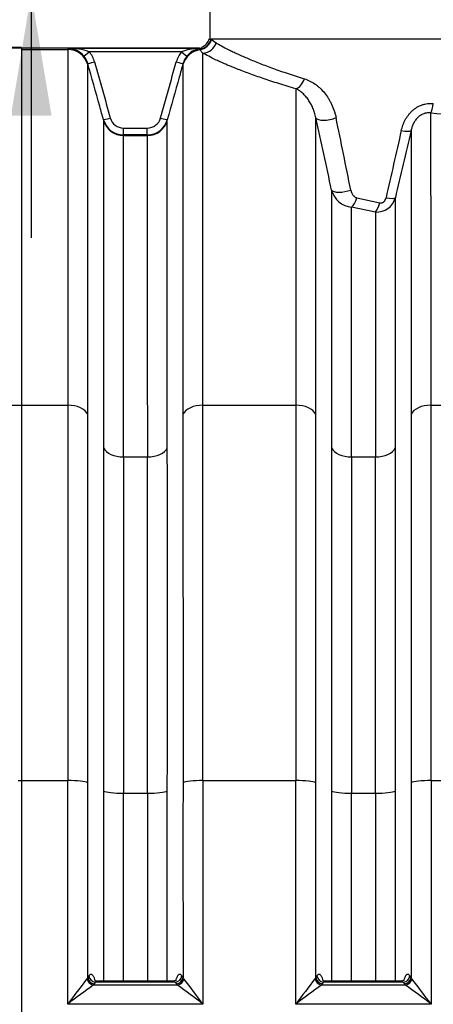
# Model space of a CAD drawing. Units: millimetres. Extents: x 0 to 420, y 0 to 297.
# Drawn here: x 88 to 100, y 231 to 259 of the extents above; entities that cross this region are included whole.
import ezdxf
from ezdxf.enums import TextEntityAlignment as Align

# ---------------------------------------------------------------- set-up
doc = ezdxf.new("R2010")
doc.units = ezdxf.units.MM
for name, color, linetype in [('Default', 7, 'Continuous'), ('ROTERRA_2450_-_S', 7, 'Continuous'), ('ROTERRA_2450_VME', 7, 'Continuous')]:
    doc.layers.add(name, color=color, linetype=linetype)
doc.styles.add('SEACAD_Arial', font='arial.ttf')
doc.dimstyles.new('ISO', dxfattribs={"dimtxt": 3.5, "dimasz": 3.5, "dimexe": 1.75, "dimexo": 0, "dimgap": 0.875, "dimtad": 1, "dimdec": 0, "dimlfac": 50, "dimrnd": 10, "dimtxsty": 'SEACAD_Arial', "dimblk1": '_SE_FILLED', "dimblk2": '_SE_FILLED', "dimsah": 1, "dimcen": 1.75, "dimadec": 0, "dimazin": 0, "dimtfac": 0.5, "dimtdec": 4, "dimtmove": 0, "dimatfit": 3, "dimfxl": 1, "dimarcsym": 0})

# ---------------------------------------------------------------- blocks, each defined once
blk = doc.blocks.new('SE4')
at = {"layer": 'ROTERRA_2450_-_S', "color": 7, "linetype": 'Continuous'}
for p, q in [((88.399, 258.229), (87.805, 258.229)), ((88.399, 258.229), (88.399, 247.973)), ((81.847, 247.973), (88.399, 247.973)), ((88.399, 247.973), (88.399, 237.209)), ((88.303, 237.209), (88.399, 237.209)), ((88.399, 237.209), (88.399, 208.546))]:
    blk.add_line(p, q, dxfattribs=at)
at = {"layer": 'ROTERRA_2450_VME', "color": 7, "linetype": 'Continuous'}
for p, q in [((93.8, 259.57), (93.8, 258.47)), ((93.8, 258.47), (93.832, 258.47)), ((109.4, 258.47), (93.832, 258.47)), ((93.832, 258.47), (93.843, 258.46)), ((93.843, 258.46), (93.978, 258.367)), ((93.499, 258.206), (88.399, 258.206)), ((88.399, 258.169), (89.73, 258.169)), ((88.399, 258.169), (88.399, 247.973)), ((89.73, 258.206), (89.73, 258.169)), ((89.73, 258.206), (93.499, 258.206)), ((92.988, 258.108), (90.343, 258.108)), ((93.508, 258.173), (93.492, 258.195)), ((93.515, 258.163), (93.508, 258.173)), ((93.601, 258.068), (93.515, 258.163)), ((93.579, 258.223), (93.579, 258.223)), ((93.579, 258.223), (93.579, 258.223)), ((90.302, 257.737), (90.302, 257.766)), ((93.029, 257.766), (93.029, 257.737)), ((90.752, 256.157), (90.752, 256.136)), ((92.579, 256.136), (92.579, 256.157)), ((91.324, 255.919), (92.007, 255.919)), ((91.324, 255.722), (91.324, 255.919)), ((92.007, 255.722), (92.007, 255.919)), ((91.324, 255.704), (91.324, 255.722)), ((92.007, 255.722), (91.324, 255.722)), ((91.324, 255.704), (92.007, 255.704)), ((92.007, 255.722), (92.007, 255.704)), ((98.012, 253.919), (98.666, 253.775)), ((98.54, 253.511), (97.857, 253.653)), ((88.399, 247.973), (89.73, 247.973)), ((88.399, 247.973), (88.399, 237.209)), ((93.601, 247.973), (96.262, 247.973)), ((100.134, 247.973), (102.795, 247.973)), ((91.323, 246.488), (92.008, 246.488)), ((97.856, 246.488), (98.54, 246.488)), ((88.399, 237.209), (89.729, 237.209)), ((88.399, 237.209), (88.399, 208.546)), ((93.602, 237.209), (96.262, 237.209)), ((100.135, 237.209), (102.794, 237.209)), ((91.323, 236.846), (92.008, 236.846)), ((97.856, 236.846), (98.54, 236.846)), ((90.301, 231.565), (90.277, 231.528)), ((90.334, 231.612), (90.301, 231.565)), ((93.03, 231.565), (92.997, 231.612)), ((93.054, 231.528), (93.03, 231.565)), ((96.834, 231.565), (96.81, 231.528)), ((96.867, 231.612), (96.834, 231.565)), ((99.562, 231.565), (99.529, 231.612)), ((99.587, 231.528), (99.562, 231.565)), ((90.46, 231.346), (90.492, 231.383)), ((92.871, 231.346), (90.46, 231.346)), ((90.492, 231.383), (90.525, 231.429)), ((92.806, 231.429), (90.525, 231.429)), ((92.746, 231.457), (90.585, 231.457)), ((92.806, 231.429), (92.839, 231.383)), ((92.839, 231.383), (92.871, 231.346)), ((96.992, 231.346), (97.025, 231.383)), ((99.404, 231.346), (96.992, 231.346)), ((97.025, 231.383), (97.058, 231.429)), ((99.339, 231.429), (97.058, 231.429)), ((99.279, 231.457), (97.117, 231.457)), ((99.339, 231.429), (99.372, 231.383)), ((99.372, 231.383), (99.404, 231.346)), ((93.602, 230.802), (89.729, 230.802)), ((100.135, 230.802), (96.262, 230.802))]:
    blk.add_line(p, q, dxfattribs=at)
for centre, radius, start, end in [((93.425, 258.584), 0.373, 292.9574, 344.1555), ((89.723, 257.606), 0.6, 65.021, 89.2671), ((89.771, 256.5), 1.707, 70.4017, 91.3575), ((89.723, 257.606), 0.6, 39.0168, 65.021), ((89.729, 257.603), 0.795, 15.6201, 39.4238), ((93.602, 257.603), 0.795, 140.577, 164.3791), ((93.525, 256.637), 1.566, 92.5613, 110.0881), ((93.612, 257.601), 0.606, 101.4415, 140.8463), ((93.427, 258.659), 0.458, 273.5402, 278.9632), ((93.423, 258.564), 0.375, 280.6662, 294.6381), ((93.499, 258.406), 0.2, 270.0006, 293.7304), ((89.729, 257.606), 0.595, 15.6093, 39.4067), ((93.602, 257.606), 0.595, 140.5945, 164.3896), ((101.6, 275.299), 19.004, 265.5752, 273.6083), ((91.324, 256.316), 0.594, 195.6111, 269.9845), ((91.324, 256.313), 0.394, 195.5719, 269.9643), ((92.007, 256.313), 0.394, 270.0381, 344.4257), ((92.007, 256.316), 0.594, 270.0164, 344.3881), ((-157.799, 199.876), 260.792, 12.00945, 12.47561), ((-232.199, 188.425), 336.512, 11.26135, 11.62198), ((457.13, 173.696), 367.156, 167.07076, 167.37893), ((405.967, 183.178), 314.904, 166.65841, 167.01792), ((97.919, 254.305), 0.656, 194.6586, 264.5401), ((98.577, 254.063), 0.553, 266.122, 344.9957), ((9140.674, 241.767), 9049.924, 179.9684639, 180.0307571), ((8001.975, 241.528), 7910.653, 179.9640757, 180.0339128), ((-5445.213, 241.57), 5537.223, 359.95112, 0.050892), ((-5951.314, 241.787), 6043.896, 359.9537517, 0.0470274), ((9147.207, 241.767), 9049.924, 179.9684639, 180.0307571), ((8008.507, 241.528), 7910.653, 179.9640757, 180.0339128), ((-5438.68, 241.57), 5537.223, 359.95112, 0.050892), ((-5944.782, 241.787), 6043.896, 359.9537517, 0.0470274), ((-6090.68, 234.081), 6180.41, 359.9695998, 0.0289992), ((6274.011, 234.081), 6180.41, 179.9710008, 180.0304002), ((-6084.148, 234.081), 6180.41, 359.9695998, 0.0289992), ((6280.544, 234.081), 6180.41, 179.9710008, 180.0304002), ((135.88, 196.52), 57.49, 142.48814, 143.3946), ((47.451, 196.52), 57.49, 36.6054, 37.51186), ((142.413, 196.52), 57.49, 142.48814, 143.3946), ((53.984, 196.52), 57.49, 36.6054, 37.51186), ((112.648, 200.762), 37.784, 125.961, 127.3423), ((70.683, 200.762), 37.784, 52.6577, 54.039), ((119.181, 200.762), 37.784, 125.961, 127.3423), ((77.216, 200.762), 37.784, 52.6577, 54.039)]:
    blk.add_arc(centre, radius, start, end, dxfattribs=at)
for centre, major_axis, ratio, start_param, end_param in [((93.446, 258.567), (0.249, 0.313), 0.995296, 3.973108, 5.136145), ((93.457, 258.558), (0.252, 0.311), 0.993325, 3.971362, 5.143888), ((93.601, 258.465), (0.21, 0.34), 0.973161, 3.707917, 5.006738), ((89.73, 257.578), (0.594, 0), 0.996295, 0.273009, 1.570796), ((90.343, 258.111), (-0.154, -0.127), 0.012328, 0.022104, 1.560661), ((92.988, 258.111), (0.154, -0.127), 0.012328, 4.722524, 6.261081), ((93.601, 257.578), (-0.594, 0), 0.996295, 4.857083, 6.010177), ((93.455, 258.392), (0.038, -0.196), 0.512919, 5.921536, 6.268118), ((90.495, 257.82), (-0.193, -0.054), 0.015369, 0.009768, 1.566499), ((92.836, 257.82), (0.193, -0.054), 0.015369, 4.716687, 6.273418), ((96.263, 257.428), (-0.111, -0.384), 0.655744, 0.414358, 1.50626), ((100.133, 256.722), (-0.031, -0.399), 0.187965, 0.395417, 1.339027), ((90.945, 256.21), (-0.193, -0.054), 0.01537, 0.012635, 1.566501), ((91.324, 256.296), (-0.594, 0), 0.996295, 0.273009, 1.570796), ((92.007, 256.296), (0.594, 0), 0.996295, 4.712389, 6.010177), ((92.386, 256.21), (0.193, -0.054), 0.01537, 4.716685, 6.27055), ((97.22, 256.314), (0.391, 0.086), 0.377393, 3.244198, 5.147403), ((99.176, 255.944), (0.389, -0.092), 0.184909, 5.032472, 6.176451), ((97.67, 254.238), (0.391, 0.083), 0.345395, 3.259812, 5.071591), ((97.857, 254.016), (-0.09, -0.39), 0.438877, 0.484798, 1.420829), ((98.726, 254.018), (0.39, -0.09), 0.181275, 5.065376, 6.164868), ((98.54, 253.872), (-0.074, -0.393), 0.362597, 0.4816, 1.389767), ((89.73, 247.616), (-0.594, 0), 0.600073, 3.413591, 4.71252), ((93.601, 247.616), (0.594, 0), 0.600073, 1.570665, 2.869594), ((96.262, 247.616), (-0.594, 0), 0.600073, 3.413591, 4.71252), ((100.134, 247.616), (0.594, 0), 0.600073, 1.570665, 2.869594), ((91.323, 246.844), (-0.594, 0), 0.600073, 0.274377, 1.570955), ((92.008, 246.844), (-0.594, 0), 0.600073, 1.570637, 2.867215), ((97.856, 246.844), (-0.594, 0), 0.600073, 0.274377, 1.570955), ((98.54, 246.844), (-0.594, 0), 0.600073, 1.570637, 2.867215), ((89.729, 237.122), (0.594, 0.001), 0.146976, 0.270834, 1.570644), ((93.602, 237.122), (-0.594, 0.001), 0.146976, 4.712541, 6.012352), ((96.262, 237.122), (0.594, 0.001), 0.146976, 0.270834, 1.570644), ((100.135, 237.122), (-0.594, 0.001), 0.146976, 4.712541, 6.012352), ((91.323, 236.933), (-0.594, -0.001), 0.146976, 0.274665, 1.57061), ((92.008, 236.933), (0.594, -0.001), 0.146976, 4.712575, 6.00852), ((97.856, 236.933), (-0.594, -0.001), 0.146976, 0.274665, 1.57061), ((98.54, 236.933), (0.594, -0.001), 0.146976, 4.712575, 6.00852), ((90.46, 231.53), (0.136, -0.144), 0.869629, 4.036464, 5.455634), ((90.492, 231.567), (0.162, -0.114), 0.902645, 3.811772, 5.277371), ((90.525, 231.614), (0.162, -0.114), 0.902607, 3.812397, 5.277657), ((92.806, 231.614), (-0.162, -0.114), 0.902607, 1.005528, 2.470788), ((92.839, 231.567), (-0.162, -0.114), 0.902645, 1.005814, 2.471414), ((92.871, 231.53), (-0.136, -0.144), 0.869629, 0.827551, 2.246721), ((96.992, 231.53), (0.136, -0.144), 0.869629, 4.036464, 5.455634), ((97.025, 231.567), (0.162, -0.114), 0.902645, 3.811772, 5.277371), ((97.058, 231.614), (0.162, -0.114), 0.902607, 3.812397, 5.277657), ((99.339, 231.614), (-0.162, -0.114), 0.902607, 1.005528, 2.470788), ((99.372, 231.567), (-0.162, -0.114), 0.902645, 1.005814, 2.471414), ((99.404, 231.53), (-0.136, -0.144), 0.869629, 0.827551, 2.246721)]:
    blk.add_ellipse(centre, major_axis=major_axis, ratio=ratio, start_param=start_param, end_param=end_param, dxfattribs=at)
for points, knots in [([(93.978, 258.367), (94.022, 258.339), (94.074, 258.307), (94.195, 258.24), (94.263, 258.204), (94.378, 258.146), (94.419, 258.126), (94.503, 258.085), (94.548, 258.064), (94.687, 258), (94.787, 257.956), (95.001, 257.865), (95.115, 257.819), (95.356, 257.724), (95.483, 257.675), (95.752, 257.578), (95.893, 257.529), (96.189, 257.43), (96.345, 257.38), (96.507, 257.331)], [0, 0, 0, 0, 0.125, 0.125, 0.25, 0.25, 0.3125, 0.3125, 0.375, 0.375, 0.5, 0.5, 0.625, 0.625, 0.75, 0.75, 0.875, 0.875, 1, 1, 1, 1]), ([(89.73, 258.169), (89.73, 258.091), (89.73, 257.966), (89.73, 257.622), (89.73, 257.403), (89.73, 257.004), (89.73, 256.86), (89.73, 256.551), (89.73, 256.386), (89.73, 255.859), (89.73, 255.466), (89.73, 254.596), (89.73, 254.119), (89.73, 253.34), (89.73, 253.069), (89.73, 252.511), (89.73, 252.223), (89.73, 251.335), (89.73, 250.71), (89.73, 249.392), (89.73, 248.699), (89.73, 247.973)], [0, 0, 0, 0, 0.125, 0.125, 0.25, 0.25, 0.3125, 0.3125, 0.375, 0.375, 0.5, 0.5, 0.625, 0.625, 0.6875, 0.6875, 0.75, 0.75, 0.875, 0.875, 1, 1, 1, 1]), ([(93.601, 247.973), (93.601, 248.667), (93.601, 249.33), (93.601, 250.595), (93.601, 251.197), (93.601, 252.054), (93.601, 252.332), (93.601, 252.737), (93.601, 252.87), (93.601, 253.133), (93.601, 253.262), (93.601, 253.897), (93.601, 254.364), (93.601, 255.224), (93.601, 255.616), (93.601, 256.323), (93.601, 256.638), (93.601, 257.053), (93.601, 257.181), (93.601, 257.416), (93.601, 257.523), (93.601, 257.811), (93.601, 257.961), (93.601, 258.068)], [0, 0, 0, 0, 0.125, 0.125, 0.25, 0.25, 0.3125, 0.3125, 0.34375, 0.34375, 0.375, 0.375, 0.5, 0.5, 0.625, 0.625, 0.75, 0.75, 0.8125, 0.8125, 0.875, 0.875, 1, 1, 1, 1]), ([(96.263, 257.047), (96.092, 257.095), (95.93, 257.144), (95.619, 257.241), (95.471, 257.29), (95.189, 257.386), (95.055, 257.433), (94.801, 257.527), (94.681, 257.573), (94.456, 257.662), (94.35, 257.706), (94.203, 257.769), (94.156, 257.79), (94.066, 257.83), (94.024, 257.849), (93.902, 257.906), (93.83, 257.942), (93.702, 258.009), (93.647, 258.04), (93.601, 258.068)], [0, 0, 0, 0, 0.125, 0.125, 0.25, 0.25, 0.375, 0.375, 0.5, 0.5, 0.625, 0.625, 0.6875, 0.6875, 0.75, 0.75, 0.875, 0.875, 1, 1, 1, 1]), ([(90.752, 256.157), (90.716, 256.285), (90.68, 256.413), (90.645, 256.542), (90.53, 256.95), (90.416, 257.358), (90.302, 257.766)], [0, 0, 0, 0, 0.239332, 0.239332, 0.239332, 1, 1, 1, 1]), ([(90.495, 257.817), (90.57, 257.548), (90.645, 257.28), (90.72, 257.012), (90.795, 256.744), (90.87, 256.476), (90.945, 256.207)], [0, 0, 0, 0, 0.5, 0.5, 0.5, 1, 1, 1, 1]), ([(92.386, 256.207), (92.461, 256.476), (92.536, 256.744), (92.611, 257.012), (92.686, 257.28), (92.761, 257.548), (92.836, 257.817)], [0, 0, 0, 0, 0.5, 0.5, 0.5, 1, 1, 1, 1]), ([(93.029, 257.766), (92.993, 257.638), (92.957, 257.509), (92.921, 257.381), (92.807, 256.973), (92.693, 256.565), (92.579, 256.157)], [0, 0, 0, 0, 0.239332, 0.239332, 0.239332, 1, 1, 1, 1]), ([(90.302, 247.712), (90.302, 248.427), (90.302, 249.107), (90.302, 250.403), (90.302, 251.018), (90.302, 251.891), (90.302, 252.174), (90.302, 252.723), (90.302, 252.989), (90.302, 253.755), (90.302, 254.224), (90.302, 255.079), (90.302, 255.466), (90.302, 255.984), (90.302, 256.146), (90.302, 256.45), (90.302, 256.592), (90.302, 256.984), (90.302, 257.199), (90.302, 257.537), (90.302, 257.66), (90.302, 257.737)], [0, 0, 0, 0, 0.125, 0.125, 0.25, 0.25, 0.3125, 0.3125, 0.375, 0.375, 0.5, 0.5, 0.625, 0.625, 0.6875, 0.6875, 0.75, 0.75, 0.875, 0.875, 1, 1, 1, 1]), ([(93.029, 257.737), (93.029, 257.66), (93.029, 257.537), (93.029, 257.199), (93.029, 256.984), (93.029, 256.592), (93.029, 256.45), (93.029, 256.146), (93.029, 255.984), (93.029, 255.466), (93.029, 255.079), (93.029, 254.224), (93.029, 253.755), (93.029, 252.989), (93.029, 252.723), (93.029, 252.174), (93.029, 251.891), (93.029, 251.018), (93.029, 250.403), (93.029, 249.107), (93.029, 248.427), (93.029, 247.712)], [0, 0, 0, 0, 0.125, 0.125, 0.25, 0.25, 0.3125, 0.3125, 0.375, 0.375, 0.5, 0.5, 0.625, 0.625, 0.6875, 0.6875, 0.75, 0.75, 0.875, 0.875, 1, 1, 1, 1]), ([(96.507, 257.331), (96.562, 257.314), (96.615, 257.293), (96.717, 257.241), (96.767, 257.211), (96.839, 257.16), (96.862, 257.142), (96.897, 257.113), (96.909, 257.103), (96.932, 257.083), (96.943, 257.073), (96.998, 257.021), (97.04, 256.976), (97.119, 256.879), (97.156, 256.828), (97.208, 256.746), (97.224, 256.718), (97.256, 256.66), (97.271, 256.631), (97.314, 256.542), (97.339, 256.48), (97.371, 256.384), (97.381, 256.351), (97.399, 256.285), (97.407, 256.251), (97.414, 256.216)], [0, 0, 0, 0, 0.125, 0.125, 0.25, 0.25, 0.3125, 0.3125, 0.34375, 0.34375, 0.375, 0.375, 0.5, 0.5, 0.625, 0.625, 0.6875, 0.6875, 0.75, 0.75, 0.875, 0.875, 0.9375, 0.9375, 1, 1, 1, 1]), ([(96.263, 257.047), (96.263, 256.844), (96.263, 256.618), (96.263, 256.119), (96.263, 255.847), (96.263, 255.258), (96.263, 254.941), (96.263, 254.261), (96.263, 253.899), (96.263, 253.416), (96.263, 253.318), (96.263, 253.12), (96.263, 253.019), (96.263, 252.714), (96.263, 252.506), (96.263, 251.867), (96.263, 251.424), (96.263, 250.5), (96.263, 250.02), (96.262, 249.273), (96.262, 249.019), (96.262, 248.503), (96.262, 248.24), (96.262, 247.973)], [0, 0, 0, 0, 0.125, 0.125, 0.25, 0.25, 0.375, 0.375, 0.5, 0.5, 0.53125, 0.53125, 0.5625, 0.5625, 0.625, 0.625, 0.75, 0.75, 0.875, 0.875, 0.9375, 0.9375, 1, 1, 1, 1]), ([(96.835, 256.213), (96.825, 256.263), (96.813, 256.311), (96.785, 256.404), (96.769, 256.449), (96.741, 256.513), (96.732, 256.534), (96.711, 256.576), (96.701, 256.596), (96.668, 256.656), (96.645, 256.693), (96.595, 256.764), (96.569, 256.798), (96.527, 256.845), (96.513, 256.86), (96.484, 256.889), (96.47, 256.903), (96.425, 256.944), (96.394, 256.968), (96.33, 257.012), (96.297, 257.031), (96.263, 257.047)], [0, 0, 0, 0, 0.125, 0.125, 0.25, 0.25, 0.3125, 0.3125, 0.375, 0.375, 0.5, 0.5, 0.625, 0.625, 0.6875, 0.6875, 0.75, 0.75, 0.875, 0.875, 1, 1, 1, 1]), ([(99.283, 255.846), (99.295, 255.899), (99.31, 255.952), (99.339, 256.029), (99.349, 256.054), (99.371, 256.104), (99.383, 256.129), (99.422, 256.201), (99.452, 256.248), (99.503, 256.314), (99.52, 256.335), (99.557, 256.376), (99.577, 256.395), (99.617, 256.432), (99.638, 256.45), (99.672, 256.475), (99.683, 256.483), (99.706, 256.499), (99.718, 256.506), (99.776, 256.542), (99.826, 256.565), (99.89, 256.588), (99.903, 256.592), (99.93, 256.6), (99.943, 256.604), (99.983, 256.613), (100.01, 256.618), (100.091, 256.628), (100.145, 256.629), (100.199, 256.625)], [0, 0, 0, 0, 0.125, 0.125, 0.1875, 0.1875, 0.25, 0.25, 0.375, 0.375, 0.4375, 0.4375, 0.5, 0.5, 0.5625, 0.5625, 0.59375, 0.59375, 0.625, 0.625, 0.75, 0.75, 0.78125, 0.78125, 0.8125, 0.8125, 0.875, 0.875, 1, 1, 1, 1]), ([(100.133, 256.352), (100.099, 256.356), (100.064, 256.357), (100.011, 256.352), (99.994, 256.349), (99.967, 256.343), (99.958, 256.34), (99.941, 256.335), (99.932, 256.332), (99.907, 256.323), (99.89, 256.316), (99.866, 256.304), (99.858, 256.299), (99.842, 256.29), (99.834, 256.285), (99.819, 256.275), (99.811, 256.27), (99.797, 256.259), (99.79, 256.253), (99.769, 256.236), (99.756, 256.224), (99.731, 256.198), (99.719, 256.185), (99.696, 256.157), (99.686, 256.142), (99.656, 256.098), (99.639, 256.068), (99.617, 256.021), (99.61, 256.005), (99.598, 255.973), (99.592, 255.957), (99.577, 255.909), (99.568, 255.877), (99.561, 255.844)], [0, 0, 0, 0, 0.125, 0.125, 0.1875, 0.1875, 0.21875, 0.21875, 0.25, 0.25, 0.3125, 0.3125, 0.34375, 0.34375, 0.375, 0.375, 0.40625, 0.40625, 0.4375, 0.4375, 0.5, 0.5, 0.5625, 0.5625, 0.625, 0.625, 0.75, 0.75, 0.8125, 0.8125, 0.875, 0.875, 1, 1, 1, 1]), ([(100.134, 247.973), (100.134, 248.206), (100.134, 248.436), (100.134, 248.888), (100.134, 249.111), (100.134, 249.769), (100.134, 250.193), (100.134, 251.015), (100.134, 251.412), (100.134, 252.179), (100.134, 252.548), (100.134, 252.992), (100.134, 253.08), (100.134, 253.211), (100.134, 253.254), (100.134, 253.34), (100.134, 253.383), (100.134, 253.595), (100.134, 253.761), (100.133, 254.244), (100.133, 254.548), (100.133, 255.123), (100.133, 255.393), (100.133, 255.898), (100.133, 256.134), (100.133, 256.352)], [0, 0, 0, 0, 0.0625, 0.0625, 0.125, 0.125, 0.25, 0.25, 0.375, 0.375, 0.5, 0.5, 0.53125, 0.53125, 0.546875, 0.546875, 0.5625, 0.5625, 0.625, 0.625, 0.75, 0.75, 0.875, 0.875, 1, 1, 1, 1]), ([(90.752, 256.136), (90.752, 256.064), (90.752, 255.949), (90.752, 255.634), (90.752, 255.435), (90.752, 255.073), (90.752, 254.941), (90.752, 254.728), (90.752, 254.655), (90.752, 254.502), (90.752, 254.423), (90.752, 254.015), (90.752, 253.651), (90.752, 252.85), (90.752, 252.413), (90.752, 251.466), (90.752, 250.956), (90.752, 250.272), (90.752, 250.132), (90.752, 249.85), (90.752, 249.707), (90.752, 249.272), (90.752, 248.974), (90.752, 248.364), (90.752, 248.051), (90.752, 247.41), (90.752, 247.082), (90.752, 246.748)], [0, 0, 0, 0, 0.125, 0.125, 0.25, 0.25, 0.3125, 0.3125, 0.34375, 0.34375, 0.375, 0.375, 0.5, 0.5, 0.625, 0.625, 0.75, 0.75, 0.78125, 0.78125, 0.8125, 0.8125, 0.875, 0.875, 0.9375, 0.9375, 1, 1, 1, 1]), ([(92.579, 246.748), (92.579, 247.082), (92.579, 247.41), (92.579, 248.05), (92.579, 248.362), (92.579, 249.273), (92.579, 249.848), (92.579, 250.935), (92.579, 251.447), (92.579, 252.165), (92.579, 252.396), (92.579, 252.838), (92.579, 253.049), (92.579, 253.651), (92.579, 254.013), (92.579, 254.658), (92.579, 254.941), (92.579, 255.306), (92.579, 255.418), (92.579, 255.62), (92.579, 255.71), (92.579, 255.949), (92.579, 256.064), (92.579, 256.136)], [0, 0, 0, 0, 0.0625, 0.0625, 0.125, 0.125, 0.25, 0.25, 0.375, 0.375, 0.4375, 0.4375, 0.5, 0.5, 0.625, 0.625, 0.75, 0.75, 0.8125, 0.8125, 0.875, 0.875, 1, 1, 1, 1]), ([(96.834, 247.712), (96.834, 247.953), (96.834, 248.191), (96.834, 248.659), (96.835, 248.889), (96.835, 249.567), (96.835, 250.004), (96.835, 250.849), (96.835, 251.256), (96.835, 252.041), (96.835, 252.418), (96.835, 252.825), (96.835, 252.87), (96.835, 252.959), (96.835, 253.003), (96.835, 253.135), (96.835, 253.222), (96.835, 253.48), (96.835, 253.646), (96.835, 254.132), (96.835, 254.436), (96.835, 255.008), (96.835, 255.276), (96.835, 255.772), (96.835, 256.002), (96.835, 256.213)], [0, 0, 0, 0, 0.0625, 0.0625, 0.125, 0.125, 0.25, 0.25, 0.375, 0.375, 0.5, 0.5, 0.515625, 0.515625, 0.53125, 0.53125, 0.5625, 0.5625, 0.625, 0.625, 0.75, 0.75, 0.875, 0.875, 1, 1, 1, 1]), ([(99.561, 255.844), (99.561, 255.629), (99.561, 255.397), (99.561, 254.9), (99.562, 254.636), (99.562, 254.074), (99.562, 253.778), (99.562, 253.307), (99.562, 253.146), (99.562, 252.898), (99.562, 252.815), (99.562, 252.646), (99.562, 252.561), (99.562, 252.13), (99.562, 251.772), (99.562, 251.031), (99.562, 250.647), (99.562, 249.853), (99.562, 249.443), (99.562, 248.809), (99.562, 248.594), (99.562, 248.158), (99.562, 247.937), (99.562, 247.712)], [0, 0, 0, 0, 0.125, 0.125, 0.25, 0.25, 0.375, 0.375, 0.4375, 0.4375, 0.46875, 0.46875, 0.5, 0.5, 0.625, 0.625, 0.75, 0.75, 0.875, 0.875, 0.9375, 0.9375, 1, 1, 1, 1]), ([(91.323, 246.488), (91.323, 246.816), (91.323, 247.138), (91.323, 247.767), (91.324, 248.074), (91.324, 248.673), (91.324, 248.965), (91.324, 249.392), (91.324, 249.533), (91.324, 249.81), (91.324, 249.947), (91.324, 250.619), (91.324, 251.12), (91.324, 252.049), (91.324, 252.478), (91.324, 253.264), (91.324, 253.622), (91.324, 254.022), (91.324, 254.1), (91.324, 254.25), (91.324, 254.322), (91.324, 254.531), (91.324, 254.66), (91.324, 255.016), (91.324, 255.211), (91.324, 255.52), (91.324, 255.633), (91.324, 255.704)], [0, 0, 0, 0, 0.0625, 0.0625, 0.125, 0.125, 0.1875, 0.1875, 0.21875, 0.21875, 0.25, 0.25, 0.375, 0.375, 0.5, 0.5, 0.625, 0.625, 0.65625, 0.65625, 0.6875, 0.6875, 0.75, 0.75, 0.875, 0.875, 1, 1, 1, 1]), ([(92.007, 255.704), (92.007, 255.633), (92.007, 255.52), (92.007, 255.286), (92.007, 255.197), (92.007, 254.999), (92.007, 254.889), (92.007, 254.531), (92.007, 254.253), (92.007, 253.619), (92.007, 253.264), (92.007, 252.673), (92.007, 252.466), (92.007, 252.032), (92.007, 251.805), (92.007, 251.1), (92.007, 250.598), (92.007, 249.532), (92.007, 248.967), (92.007, 248.073), (92.008, 247.767), (92.008, 247.138), (92.008, 246.816), (92.008, 246.488)], [0, 0, 0, 0, 0.125, 0.125, 0.1875, 0.1875, 0.25, 0.25, 0.375, 0.375, 0.5, 0.5, 0.5625, 0.5625, 0.625, 0.625, 0.75, 0.75, 0.875, 0.875, 0.9375, 0.9375, 1, 1, 1, 1]), ([(97.285, 254.139), (97.285, 253.935), (97.285, 253.716), (97.285, 253.253), (97.285, 253.009), (97.285, 252.493), (97.285, 252.222), (97.285, 251.654), (97.285, 251.357), (97.285, 250.891), (97.285, 250.733), (97.285, 250.49), (97.285, 250.408), (97.285, 250.242), (97.285, 250.159), (97.285, 249.738), (97.285, 249.39), (97.284, 248.672), (97.284, 248.302), (97.284, 247.826), (97.284, 247.731), (97.284, 247.538), (97.284, 247.44), (97.284, 247.147), (97.284, 246.948), (97.284, 246.748)], [0, 0, 0, 0, 0.125, 0.125, 0.25, 0.25, 0.375, 0.375, 0.5, 0.5, 0.5625, 0.5625, 0.59375, 0.59375, 0.625, 0.625, 0.75, 0.75, 0.875, 0.875, 0.90625, 0.90625, 0.9375, 0.9375, 1, 1, 1, 1]), ([(97.834, 254.14), (97.839, 254.115), (97.847, 254.091), (97.862, 254.056), (97.868, 254.045), (97.881, 254.023), (97.887, 254.013), (97.902, 253.993), (97.91, 253.984), (97.923, 253.971), (97.927, 253.966), (97.937, 253.958), (97.941, 253.954), (97.956, 253.943), (97.966, 253.937), (97.983, 253.929), (97.989, 253.926), (98, 253.922), (98.006, 253.92), (98.012, 253.919)], [0, 0, 0, 0, 0.25, 0.25, 0.375, 0.375, 0.5, 0.5, 0.625, 0.625, 0.6875, 0.6875, 0.75, 0.75, 0.875, 0.875, 0.9375, 0.9375, 1, 1, 1, 1]), ([(98.666, 253.775), (98.677, 253.773), (98.687, 253.772), (98.702, 253.772), (98.708, 253.773), (98.718, 253.774), (98.723, 253.775), (98.733, 253.778), (98.738, 253.78), (98.748, 253.784), (98.753, 253.786), (98.767, 253.794), (98.776, 253.8), (98.788, 253.811), (98.792, 253.815), (98.8, 253.823), (98.803, 253.828), (98.81, 253.836), (98.813, 253.841), (98.819, 253.85), (98.821, 253.855), (98.834, 253.879), (98.841, 253.899), (98.846, 253.92)], [0, 0, 0, 0, 0.125, 0.125, 0.1875, 0.1875, 0.25, 0.25, 0.3125, 0.3125, 0.375, 0.375, 0.5, 0.5, 0.5625, 0.5625, 0.625, 0.625, 0.6875, 0.6875, 0.75, 0.75, 1, 1, 1, 1]), ([(99.112, 246.748), (99.112, 246.94), (99.112, 247.129), (99.112, 247.411), (99.112, 247.504), (99.112, 247.689), (99.112, 247.781), (99.112, 248.236), (99.112, 248.59), (99.112, 249.276), (99.112, 249.609), (99.112, 250.253), (99.112, 250.564), (99.112, 251.166), (99.112, 251.457), (99.112, 251.876), (99.112, 252.013), (99.112, 252.215), (99.112, 252.282), (99.112, 252.413), (99.112, 252.478), (99.112, 252.798), (99.112, 253.041), (99.112, 253.5), (99.112, 253.717), (99.112, 253.92)], [0, 0, 0, 0, 0.0625, 0.0625, 0.09375, 0.09375, 0.125, 0.125, 0.25, 0.25, 0.375, 0.375, 0.5, 0.5, 0.625, 0.625, 0.6875, 0.6875, 0.71875, 0.71875, 0.75, 0.75, 0.875, 0.875, 1, 1, 1, 1]), ([(97.856, 246.488), (97.856, 246.681), (97.856, 246.872), (97.856, 247.155), (97.856, 247.249), (97.856, 247.435), (97.856, 247.527), (97.856, 247.986), (97.856, 248.343), (97.856, 249.036), (97.856, 249.372), (97.856, 249.739), (97.856, 249.779), (97.856, 249.86), (97.856, 249.9), (97.856, 250.02), (97.856, 250.099), (97.856, 250.335), (97.856, 250.489), (97.856, 250.94), (97.856, 251.229), (97.856, 251.78), (97.857, 252.044), (97.857, 252.546), (97.857, 252.785), (97.857, 253.238), (97.857, 253.452), (97.857, 253.653)], [0, 0, 0, 0, 0.0625, 0.0625, 0.09375, 0.09375, 0.125, 0.125, 0.25, 0.25, 0.375, 0.375, 0.390625, 0.390625, 0.40625, 0.40625, 0.4375, 0.4375, 0.5, 0.5, 0.625, 0.625, 0.75, 0.75, 0.875, 0.875, 1, 1, 1, 1]), ([(98.54, 253.511), (98.54, 253.311), (98.54, 253.099), (98.54, 252.648), (98.54, 252.41), (98.54, 252.096), (98.54, 252.033), (98.54, 251.936), (98.54, 251.904), (98.54, 251.839), (98.54, 251.806), (98.54, 251.641), (98.54, 251.507), (98.54, 251.096), (98.54, 250.812), (98.54, 250.223), (98.54, 249.918), (98.54, 249.287), (98.54, 248.962), (98.54, 248.29), (98.54, 247.944), (98.54, 247.498), (98.54, 247.409), (98.54, 247.228), (98.54, 247.136), (98.54, 246.861), (98.54, 246.676), (98.54, 246.488)], [0, 0, 0, 0, 0.125, 0.125, 0.25, 0.25, 0.28125, 0.28125, 0.296875, 0.296875, 0.3125, 0.3125, 0.375, 0.375, 0.5, 0.5, 0.625, 0.625, 0.75, 0.75, 0.875, 0.875, 0.90625, 0.90625, 0.9375, 0.9375, 1, 1, 1, 1]), ([(89.73, 247.973), (89.73, 247.775), (89.73, 247.575), (89.73, 247.272), (89.73, 247.171), (89.73, 246.967), (89.73, 246.864), (89.73, 246.349), (89.73, 245.929), (89.73, 245.287), (89.729, 245.071), (89.729, 244.744), (89.729, 244.635), (89.729, 244.415), (89.729, 244.305), (89.729, 243.751), (89.729, 243.304), (89.729, 242.4), (89.729, 241.943), (89.729, 241.021), (89.729, 240.555), (89.729, 239.615), (89.729, 239.14), (89.729, 238.421), (89.729, 238.181), (89.729, 237.818), (89.729, 237.696), (89.729, 237.453), (89.729, 237.331), (89.729, 237.209)], [0, 0, 0, 0, 0.0625, 0.0625, 0.09375, 0.09375, 0.125, 0.125, 0.25, 0.25, 0.3125, 0.3125, 0.34375, 0.34375, 0.375, 0.375, 0.5, 0.5, 0.625, 0.625, 0.75, 0.75, 0.875, 0.875, 0.9375, 0.9375, 0.96875, 0.96875, 1, 1, 1, 1]), ([(93.602, 237.209), (93.602, 237.331), (93.602, 237.453), (93.602, 237.696), (93.602, 237.818), (93.602, 238.181), (93.602, 238.421), (93.602, 239.14), (93.602, 239.615), (93.602, 240.555), (93.602, 241.021), (93.602, 241.943), (93.602, 242.4), (93.602, 243.304), (93.602, 243.751), (93.602, 244.305), (93.602, 244.415), (93.602, 244.635), (93.602, 244.744), (93.601, 245.071), (93.601, 245.287), (93.601, 245.929), (93.601, 246.349), (93.601, 246.864), (93.601, 246.967), (93.601, 247.171), (93.601, 247.272), (93.601, 247.575), (93.601, 247.775), (93.601, 247.973)], [0, 0, 0, 0, 0.03125, 0.03125, 0.0625, 0.0625, 0.125, 0.125, 0.25, 0.25, 0.375, 0.375, 0.5, 0.5, 0.625, 0.625, 0.65625, 0.65625, 0.6875, 0.6875, 0.75, 0.75, 0.875, 0.875, 0.90625, 0.90625, 0.9375, 0.9375, 1, 1, 1, 1]), ([(96.262, 247.973), (96.262, 247.775), (96.262, 247.575), (96.262, 247.272), (96.262, 247.171), (96.262, 246.967), (96.262, 246.864), (96.262, 246.349), (96.262, 245.929), (96.262, 245.287), (96.262, 245.071), (96.262, 244.744), (96.262, 244.635), (96.262, 244.415), (96.262, 244.305), (96.262, 243.751), (96.262, 243.304), (96.262, 242.4), (96.262, 241.943), (96.262, 241.021), (96.262, 240.555), (96.262, 239.615), (96.262, 239.14), (96.262, 238.421), (96.262, 238.181), (96.262, 237.818), (96.262, 237.696), (96.262, 237.453), (96.262, 237.331), (96.262, 237.209)], [0, 0, 0, 0, 0.0625, 0.0625, 0.09375, 0.09375, 0.125, 0.125, 0.25, 0.25, 0.3125, 0.3125, 0.34375, 0.34375, 0.375, 0.375, 0.5, 0.5, 0.625, 0.625, 0.75, 0.75, 0.875, 0.875, 0.9375, 0.9375, 0.96875, 0.96875, 1, 1, 1, 1]), ([(100.135, 237.209), (100.135, 237.331), (100.135, 237.453), (100.135, 237.696), (100.135, 237.818), (100.135, 238.181), (100.135, 238.421), (100.135, 239.14), (100.135, 239.615), (100.134, 240.555), (100.134, 241.021), (100.134, 241.943), (100.134, 242.4), (100.134, 243.304), (100.134, 243.751), (100.134, 244.305), (100.134, 244.415), (100.134, 244.635), (100.134, 244.744), (100.134, 245.071), (100.134, 245.287), (100.134, 245.929), (100.134, 246.349), (100.134, 246.864), (100.134, 246.967), (100.134, 247.171), (100.134, 247.272), (100.134, 247.575), (100.134, 247.775), (100.134, 247.973)], [0, 0, 0, 0, 0.03125, 0.03125, 0.0625, 0.0625, 0.125, 0.125, 0.25, 0.25, 0.375, 0.375, 0.5, 0.5, 0.625, 0.625, 0.65625, 0.65625, 0.6875, 0.6875, 0.75, 0.75, 0.875, 0.875, 0.90625, 0.90625, 0.9375, 0.9375, 1, 1, 1, 1]), ([(90.301, 237.146), (90.301, 237.206), (90.301, 237.266), (90.301, 237.385), (90.301, 237.445), (90.301, 237.624), (90.301, 237.743), (90.301, 238.099), (90.301, 238.336), (90.301, 239.041), (90.301, 239.507), (90.301, 240.43), (90.301, 240.887), (90.301, 241.793), (90.301, 242.241), (90.302, 243.129), (90.302, 243.568), (90.302, 244.111), (90.302, 244.22), (90.302, 244.435), (90.302, 244.543), (90.302, 244.864), (90.302, 245.075), (90.302, 245.705), (90.302, 246.118), (90.302, 246.624), (90.302, 246.724), (90.302, 246.925), (90.302, 247.024), (90.302, 247.322), (90.302, 247.518), (90.302, 247.712)], [0, 0, 0, 0, 0.015625, 0.015625, 0.03125, 0.03125, 0.0625, 0.0625, 0.125, 0.125, 0.25, 0.25, 0.375, 0.375, 0.5, 0.5, 0.625, 0.625, 0.65625, 0.65625, 0.6875, 0.6875, 0.75, 0.75, 0.875, 0.875, 0.90625, 0.90625, 0.9375, 0.9375, 1, 1, 1, 1]), ([(93.029, 247.712), (93.029, 247.518), (93.029, 247.322), (93.029, 247.025), (93.029, 246.925), (93.029, 246.725), (93.029, 246.624), (93.029, 246.119), (93.029, 245.709), (93.029, 244.875), (93.029, 244.452), (93.029, 243.593), (93.029, 243.157), (93.029, 242.272), (93.03, 241.823), (93.03, 241.139), (93.03, 240.91), (93.03, 240.564), (93.03, 240.448), (93.03, 240.215), (93.03, 240.099), (93.03, 239.516), (93.03, 239.047), (93.03, 238.338), (93.03, 238.101), (93.03, 237.744), (93.03, 237.624), (93.03, 237.445), (93.03, 237.385), (93.03, 237.266), (93.03, 237.206), (93.03, 237.146)], [0, 0, 0, 0, 0.0625, 0.0625, 0.09375, 0.09375, 0.125, 0.125, 0.25, 0.25, 0.375, 0.375, 0.5, 0.5, 0.625, 0.625, 0.6875, 0.6875, 0.71875, 0.71875, 0.75, 0.75, 0.875, 0.875, 0.9375, 0.9375, 0.96875, 0.96875, 0.984375, 0.984375, 1, 1, 1, 1]), ([(96.834, 237.146), (96.834, 237.206), (96.834, 237.266), (96.834, 237.385), (96.834, 237.445), (96.834, 237.624), (96.834, 237.743), (96.834, 238.099), (96.834, 238.336), (96.834, 239.041), (96.834, 239.507), (96.834, 240.43), (96.834, 240.887), (96.834, 241.793), (96.834, 242.241), (96.834, 243.129), (96.834, 243.568), (96.834, 244.111), (96.834, 244.22), (96.834, 244.435), (96.834, 244.543), (96.834, 244.864), (96.834, 245.075), (96.834, 245.705), (96.834, 246.118), (96.834, 246.624), (96.834, 246.724), (96.834, 246.925), (96.834, 247.024), (96.834, 247.322), (96.834, 247.518), (96.834, 247.712)], [0, 0, 0, 0, 0.015625, 0.015625, 0.03125, 0.03125, 0.0625, 0.0625, 0.125, 0.125, 0.25, 0.25, 0.375, 0.375, 0.5, 0.5, 0.625, 0.625, 0.65625, 0.65625, 0.6875, 0.6875, 0.75, 0.75, 0.875, 0.875, 0.90625, 0.90625, 0.9375, 0.9375, 1, 1, 1, 1]), ([(99.562, 247.712), (99.562, 247.518), (99.562, 247.322), (99.562, 247.025), (99.562, 246.925), (99.562, 246.725), (99.562, 246.624), (99.562, 246.119), (99.562, 245.709), (99.562, 244.875), (99.562, 244.452), (99.562, 243.593), (99.562, 243.157), (99.562, 242.272), (99.562, 241.823), (99.562, 241.139), (99.562, 240.91), (99.562, 240.564), (99.562, 240.448), (99.562, 240.215), (99.562, 240.099), (99.562, 239.516), (99.562, 239.047), (99.562, 238.338), (99.562, 238.101), (99.562, 237.744), (99.562, 237.624), (99.562, 237.445), (99.562, 237.385), (99.562, 237.266), (99.562, 237.206), (99.562, 237.146)], [0, 0, 0, 0, 0.0625, 0.0625, 0.09375, 0.09375, 0.125, 0.125, 0.25, 0.25, 0.375, 0.375, 0.5, 0.5, 0.625, 0.625, 0.6875, 0.6875, 0.71875, 0.71875, 0.75, 0.75, 0.875, 0.875, 0.9375, 0.9375, 0.96875, 0.96875, 0.984375, 0.984375, 1, 1, 1, 1]), ([(90.301, 231.565), (90.301, 232.494), (90.301, 233.424), (90.302, 234.82), (90.302, 235.285), (90.302, 235.984), (90.302, 236.217), (90.302, 236.682), (90.301, 236.914), (90.301, 237.146)], [0, 0, 0, 0, 0.5, 0.5, 0.75, 0.75, 0.875, 0.875, 1, 1, 1, 1]), ([(90.752, 236.909), (90.752, 236.839), (90.752, 236.769), (90.752, 236.63), (90.752, 236.561), (90.752, 236.352), (90.752, 236.213), (90.752, 235.795), (90.752, 235.516), (90.751, 234.681), (90.751, 234.124), (90.751, 232.864), (90.751, 232.16), (90.751, 231.457)], [0, 0, 0, 0, 0.015625, 0.015625, 0.03125, 0.03125, 0.0625, 0.0625, 0.125, 0.125, 0.25, 0.25, 0.4078425, 0.4078425, 0.4078425, 0.4078425]), ([(92.58, 231.457), (92.58, 232.16), (92.58, 232.864), (92.58, 234.124), (92.58, 234.681), (92.579, 235.516), (92.579, 235.795), (92.579, 236.213), (92.579, 236.352), (92.579, 236.561), (92.579, 236.63), (92.579, 236.769), (92.579, 236.839), (92.579, 236.909)], [0.5921581, 0.5921581, 0.5921581, 0.5921581, 0.75, 0.75, 0.875, 0.875, 0.9375, 0.9375, 0.96875, 0.96875, 0.984375, 0.984375, 1, 1, 1, 1]), ([(93.03, 237.146), (93.03, 236.914), (93.029, 236.682), (93.029, 236.217), (93.029, 235.984), (93.029, 235.285), (93.029, 234.82), (93.029, 233.424), (93.03, 232.494), (93.03, 231.565)], [0, 0, 0, 0, 0.125, 0.125, 0.25, 0.25, 0.5, 0.5, 1, 1, 1, 1]), ([(96.834, 231.565), (96.834, 232.494), (96.834, 233.424), (96.834, 234.82), (96.834, 235.285), (96.834, 235.984), (96.834, 236.217), (96.834, 236.682), (96.834, 236.914), (96.834, 237.146)], [0, 0, 0, 0, 0.5, 0.5, 0.75, 0.75, 0.875, 0.875, 1, 1, 1, 1]), ([(97.284, 236.909), (97.284, 236.839), (97.284, 236.769), (97.284, 236.63), (97.284, 236.561), (97.284, 236.352), (97.284, 236.213), (97.284, 235.795), (97.284, 235.516), (97.284, 234.681), (97.284, 234.124), (97.284, 232.864), (97.284, 232.16), (97.284, 231.457)], [0, 0, 0, 0, 0.015625, 0.015625, 0.03125, 0.03125, 0.0625, 0.0625, 0.125, 0.125, 0.25, 0.25, 0.4078425, 0.4078425, 0.4078425, 0.4078425]), ([(99.113, 231.457), (99.112, 232.16), (99.112, 232.864), (99.112, 234.124), (99.112, 234.681), (99.112, 235.516), (99.112, 235.795), (99.112, 236.213), (99.112, 236.352), (99.112, 236.561), (99.112, 236.63), (99.112, 236.769), (99.112, 236.839), (99.112, 236.909)], [0.5921581, 0.5921581, 0.5921581, 0.5921581, 0.75, 0.75, 0.875, 0.875, 0.9375, 0.9375, 0.96875, 0.96875, 0.984375, 0.984375, 1, 1, 1, 1]), ([(99.562, 237.146), (99.562, 236.914), (99.562, 236.682), (99.562, 236.217), (99.562, 235.984), (99.562, 235.285), (99.562, 234.82), (99.562, 233.424), (99.562, 232.494), (99.562, 231.565)], [0, 0, 0, 0, 0.125, 0.125, 0.25, 0.25, 0.5, 0.5, 1, 1, 1, 1]), ([(91.323, 231.457), (91.323, 232.15), (91.323, 232.842), (91.323, 234.087), (91.323, 234.639), (91.323, 235.466), (91.323, 235.742), (91.323, 236.156), (91.323, 236.294), (91.323, 236.57), (91.323, 236.708), (91.323, 236.846)], [0.5931356, 0.5931356, 0.5931356, 0.5931356, 0.75, 0.75, 0.875, 0.875, 0.9375, 0.9375, 0.96875, 0.96875, 1, 1, 1, 1]), ([(92.008, 236.846), (92.008, 236.708), (92.008, 236.57), (92.008, 236.294), (92.008, 236.156), (92.008, 235.742), (92.008, 235.466), (92.008, 234.639), (92.008, 234.087), (92.008, 232.842), (92.008, 232.15), (92.008, 231.457)], [0, 0, 0, 0, 0.03125, 0.03125, 0.0625, 0.0625, 0.125, 0.125, 0.25, 0.25, 0.4068649, 0.4068649, 0.4068649, 0.4068649]), ([(97.855, 231.457), (97.855, 232.15), (97.855, 232.842), (97.856, 234.087), (97.856, 234.639), (97.856, 235.466), (97.856, 235.742), (97.856, 236.156), (97.856, 236.294), (97.856, 236.57), (97.856, 236.708), (97.856, 236.846)], [0.5931356, 0.5931356, 0.5931356, 0.5931356, 0.75, 0.75, 0.875, 0.875, 0.9375, 0.9375, 0.96875, 0.96875, 1, 1, 1, 1]), ([(98.54, 236.846), (98.54, 236.708), (98.54, 236.57), (98.54, 236.294), (98.54, 236.156), (98.54, 235.742), (98.54, 235.466), (98.541, 234.639), (98.541, 234.087), (98.541, 232.842), (98.541, 232.15), (98.541, 231.457)], [0, 0, 0, 0, 0.03125, 0.03125, 0.0625, 0.0625, 0.125, 0.125, 0.25, 0.25, 0.4068649, 0.4068649, 0.4068649, 0.4068649]), ([(90.505, 231.503), (90.505, 231.504), (90.504, 231.505), (90.495, 231.536), (90.484, 231.56), (90.468, 231.591), (90.463, 231.6), (90.451, 231.617), (90.446, 231.624), (90.428, 231.642), (90.416, 231.649), (90.401, 231.652), (90.398, 231.653), (90.392, 231.653), (90.389, 231.653), (90.38, 231.651), (90.375, 231.649), (90.363, 231.642), (90.357, 231.638), (90.348, 231.63), (90.346, 231.627), (90.34, 231.62), (90.337, 231.616), (90.334, 231.612)], [0.3692607, 0.3692607, 0.3692607, 0.3692607, 0.375, 0.375, 0.5, 0.5, 0.5625, 0.5625, 0.625, 0.625, 0.75, 0.75, 0.78125, 0.78125, 0.8125, 0.8125, 0.875, 0.875, 0.9375, 0.9375, 0.96875, 0.96875, 1, 1, 1, 1]), ([(92.997, 231.612), (92.986, 231.628), (92.974, 231.639), (92.957, 231.649), (92.951, 231.651), (92.942, 231.653), (92.939, 231.653), (92.933, 231.653), (92.93, 231.652), (92.915, 231.649), (92.903, 231.642), (92.885, 231.624), (92.88, 231.617), (92.868, 231.6), (92.863, 231.591), (92.852, 231.571), (92.847, 231.559), (92.839, 231.541), (92.837, 231.534), (92.832, 231.521), (92.829, 231.514), (92.827, 231.506), (92.826, 231.505), (92.826, 231.504)], [0, 0, 0, 0, 0.125, 0.125, 0.1875, 0.1875, 0.21875, 0.21875, 0.25, 0.25, 0.375, 0.375, 0.4375, 0.4375, 0.5, 0.5, 0.5625, 0.5625, 0.59375, 0.59375, 0.625, 0.625, 0.6291512, 0.6291512, 0.6291512, 0.6291512]), ([(97.038, 231.503), (97.038, 231.504), (97.037, 231.505), (97.027, 231.536), (97.017, 231.56), (97.001, 231.591), (96.995, 231.6), (96.984, 231.617), (96.978, 231.624), (96.961, 231.642), (96.949, 231.649), (96.934, 231.652), (96.931, 231.653), (96.925, 231.653), (96.922, 231.653), (96.913, 231.651), (96.907, 231.649), (96.895, 231.642), (96.89, 231.638), (96.881, 231.63), (96.878, 231.627), (96.873, 231.62), (96.87, 231.616), (96.867, 231.612)], [0.3692607, 0.3692607, 0.3692607, 0.3692607, 0.375, 0.375, 0.5, 0.5, 0.5625, 0.5625, 0.625, 0.625, 0.75, 0.75, 0.78125, 0.78125, 0.8125, 0.8125, 0.875, 0.875, 0.9375, 0.9375, 0.96875, 0.96875, 1, 1, 1, 1]), ([(99.529, 231.612), (99.518, 231.628), (99.507, 231.639), (99.489, 231.649), (99.483, 231.651), (99.474, 231.653), (99.471, 231.653), (99.465, 231.653), (99.462, 231.652), (99.447, 231.649), (99.436, 231.642), (99.418, 231.624), (99.412, 231.617), (99.401, 231.6), (99.395, 231.591), (99.385, 231.571), (99.379, 231.559), (99.372, 231.541), (99.369, 231.534), (99.364, 231.521), (99.362, 231.514), (99.359, 231.506), (99.359, 231.505), (99.359, 231.504)], [0, 0, 0, 0, 0.125, 0.125, 0.1875, 0.1875, 0.21875, 0.21875, 0.25, 0.25, 0.375, 0.375, 0.4375, 0.4375, 0.5, 0.5, 0.5625, 0.5625, 0.59375, 0.59375, 0.625, 0.625, 0.6291512, 0.6291512, 0.6291512, 0.6291512]), ([(90.584, 231.462), (90.572, 231.46), (90.542, 231.456), (90.497, 231.483), (90.486, 231.497), (90.485, 231.498), (90.485, 231.498)], [0, 0, 0, 0, 0.0599051, 0.1838782, 0.2918599, 0.319408, 0.319408, 0.319408, 0.319408]), ([(90.525, 231.429), (90.531, 231.435), (90.536, 231.439), (90.548, 231.447), (90.553, 231.45), (90.568, 231.455), (90.576, 231.457), (90.585, 231.457)], [0, 0, 0, 0, 0.0625, 0.0625, 0.125, 0.125, 0.2173821, 0.2173821, 0.2173821, 0.2173821]), ([(92.846, 231.498), (92.846, 231.498), (92.84, 231.488), (92.798, 231.459), (92.762, 231.461), (92.746, 231.462)], [0.6626091, 0.6626091, 0.6626091, 0.6626091, 0.7754266, 0.9146648, 1, 1, 1, 1]), ([(92.747, 231.457), (92.749, 231.457), (92.752, 231.456), (92.76, 231.455), (92.766, 231.454), (92.784, 231.447), (92.795, 231.44), (92.806, 231.429)], [0.7850525, 0.7850525, 0.7850525, 0.7850525, 0.8125, 0.8125, 0.875, 0.875, 1, 1, 1, 1]), ([(97.117, 231.462), (97.105, 231.46), (97.075, 231.456), (97.03, 231.483), (97.018, 231.497), (97.017, 231.498), (97.018, 231.498)], [0, 0, 0, 0, 0.0599051, 0.1838782, 0.2918599, 0.319408, 0.319408, 0.319408, 0.319408]), ([(97.058, 231.429), (97.063, 231.435), (97.069, 231.439), (97.08, 231.447), (97.086, 231.45), (97.1, 231.455), (97.109, 231.457), (97.118, 231.457)], [0, 0, 0, 0, 0.0625, 0.0625, 0.125, 0.125, 0.2173821, 0.2173821, 0.2173821, 0.2173821]), ([(99.379, 231.498), (99.379, 231.498), (99.372, 231.488), (99.331, 231.459), (99.295, 231.461), (99.278, 231.462)], [0.6626091, 0.6626091, 0.6626091, 0.6626091, 0.7754266, 0.9146648, 1, 1, 1, 1]), ([(99.279, 231.457), (99.282, 231.457), (99.285, 231.456), (99.293, 231.455), (99.299, 231.454), (99.316, 231.447), (99.328, 231.44), (99.339, 231.429)], [0.7850525, 0.7850525, 0.7850525, 0.7850525, 0.8125, 0.8125, 0.875, 0.875, 1, 1, 1, 1])]:
    blk.add_open_spline(points, degree=3, knots=knots, dxfattribs=at)
blk = doc.blocks.new('DMBLK212')
at = {"layer": 'Default', "linetype": 'Continuous'}
for points in [[(62.631, 254.706), (63.798, 254.706), (63.214, 258.206)], [(62.631, 209.269), (63.214, 205.769), (63.798, 209.269)]]:
    blk.add_hatch(color=7, dxfattribs=at).paths.add_polyline_path(points)
at = {"layer": 'Default', "color": 7, "linetype": 'Continuous'}
for p, q in [((88.399, 258.206), (61.464, 258.206)), ((63.214, 258.206), (63.214, 205.769)), ((94.932, 205.769), (61.464, 205.769))]:
    blk.add_line(p, q, dxfattribs=at)
at = {"layer": 'Default', "color": 7, "linetype": 'Continuous', "style": 'SEACAD_Arial'}
blk.add_text('2620', height=3.5, rotation=90, dxfattribs=at).set_placement((58.839, 226.509), align=Align.TOP_LEFT)
blk = doc.blocks.new('_SE_FILLED')
at = {"color": 0}
blk.add_line((0, 0), (-1, 0), dxfattribs=at)
blk.add_solid([(0, 0), (-1, -0.1665), (-1, 0.1665), (0, 0)], dxfattribs=at)
blk = doc.blocks.new('DMBLK213')
at = {"layer": 'Default', "linetype": 'Continuous'}
for points in [[(56.527, 256.27), (57.693, 256.27), (57.11, 259.77)], [(56.527, 209.269), (57.11, 205.769), (57.693, 209.269)]]:
    blk.add_hatch(color=7, dxfattribs=at).paths.add_polyline_path(points)
at = {"layer": 'Default', "color": 7, "linetype": 'Continuous'}
for p, q in [((94, 259.77), (55.36, 259.77)), ((57.11, 259.77), (57.11, 205.769)), ((94.932, 205.769), (55.36, 205.769))]:
    blk.add_line(p, q, dxfattribs=at)
at = {"layer": 'Default', "color": 7, "linetype": 'Continuous', "style": 'SEACAD_Arial'}
blk.add_text('2700', height=3.5, rotation=90, dxfattribs=at).set_placement((52.735, 227.291), align=Align.TOP_LEFT)
blk = doc.blocks.new('DMBLK214')
at = {"layer": 'Default', "linetype": 'Continuous'}
for points in [[(88.098, 269.32), (88.681, 265.82), (89.265, 269.32)], [(88.098, 256.27), (89.265, 256.27), (88.681, 259.77)]]:
    blk.add_hatch(color=7, dxfattribs=at).paths.add_polyline_path(points)
at = {"layer": 'Default', "color": 7, "linetype": 'Continuous'}
for p, q in [((88.681, 277.249), (88.681, 252.77)), ((95.44, 265.82), (86.931, 265.82)), ((94, 259.77), (86.931, 259.77))]:
    blk.add_line(p, q, dxfattribs=at)
at = {"layer": 'Default', "color": 7, "linetype": 'Continuous', "style": 'SEACAD_Arial'}
blk.add_text('300', height=3.5, rotation=90, dxfattribs=at).set_placement((84.306, 267.807), align=Align.TOP_LEFT)

msp = doc.modelspace()

# ---------------------------------------------------------------- block references
at = {"layer": 'Default'}
msp.add_blockref('SE4', (0, 0), dxfattribs=at)

# ---------------------------------------------------------------- dimensions: what is measured, and where the dimension line sits
at = {"layer": 'Default', "color": 7, "linetype": 'Continuous'}
for base, p1, p2, picture, middle in [((88.68119, 259.76951), (95.43971, 265.82024), (93.99971, 259.76951), 'DMBLK214', (88.68119, 266.58168)), ((57.11003, 205.76945), (93.99971, 259.76951), (94.93182, 205.76945), 'DMBLK213', (57.11003, 232.76948)), ((63.21434, 205.76945), (88.39937, 258.20603), (94.93182, 205.76945), 'DMBLK212', (63.21434, 231.98774))]:
    dim = msp.add_linear_dim(base=base, p1=p1, p2=p2, angle=90, text='\\A1;<>', dimstyle='ISO', dxfattribs=at)
    dim.commit()
    dim.dimension.update_dxf_attribs({"geometry": picture, "text_midpoint": middle, "dimtype": 160})

doc.saveas('drawing.dxf')
